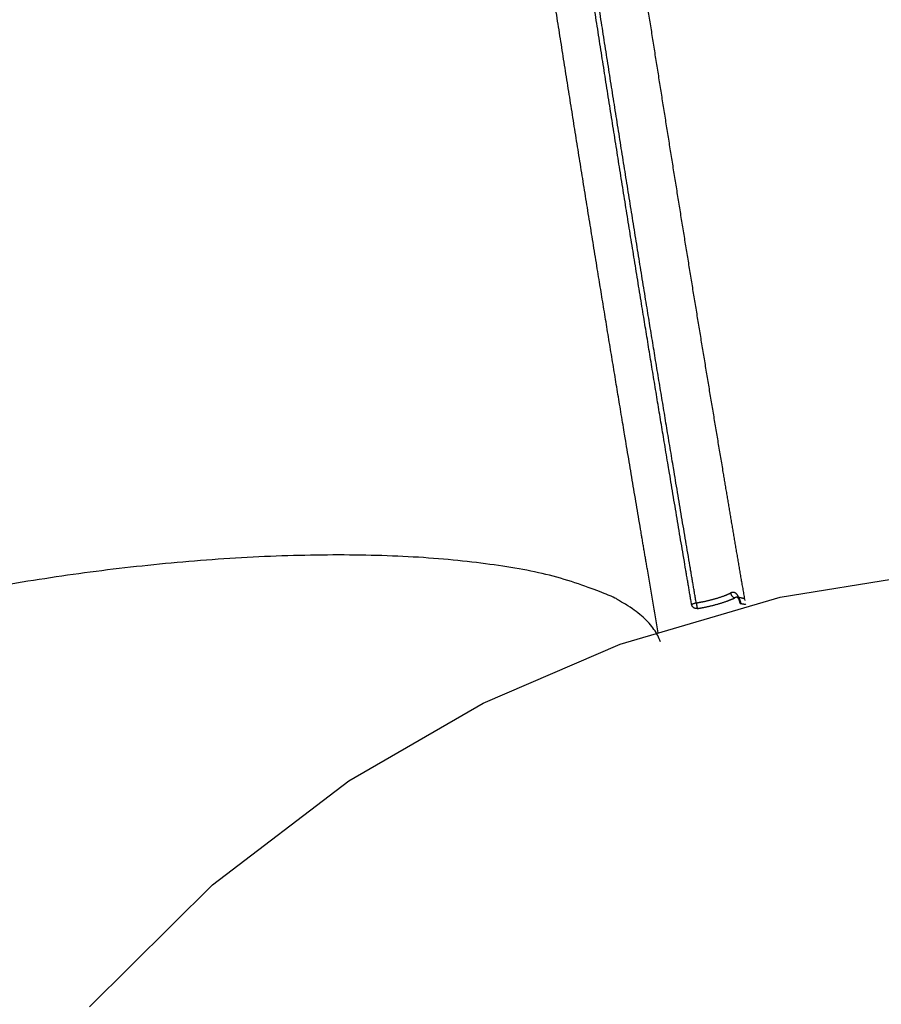
# Model space of a CAD drawing. Units: millimetres. Extents: x -11519 to 12331, y -7707 to 8179.
# Drawn here: x -1156 to -654, y 1624 to 2198 of the extents above; entities that cross this region are included whole.
import ezdxf

# ---------------------------------------------------------------- set-up
doc = ezdxf.new("R2010")
doc.units = ezdxf.units.MM
doc.layers.add('DEFAULT', color=7, linetype='Continuous')

msp = doc.modelspace()

# ---------------------------------------------------------------- linework, layer by layer
at = {"layer": 'DEFAULT', "color": 0}
for p, q in [((-713.47, 1861.54), (-616.43, 1877.05)), ((-806.58, 1834.13), (-713.47, 1861.54)), ((-886.36, 1799.66), (-806.58, 1834.13)), ((-964.49, 1754.4), (-886.31, 1799.69)), ((-1044.01, 1693.92), (-964.49, 1754.4)), ((-1115.64, 1622.88), (-1044.01, 1693.92))]:
    msp.add_line(p, q, dxfattribs=at)
for points, weights, degree, knots in [([(-790.72, 1877.73), (-794.51, 1899.98), (-804.22, 1957.54), (-819.73, 2051.43), (-837.11, 2159.49), (-854.16, 2268.39), (-870.77, 2377.52), (-886.86, 2486.3), (-900.5, 2581.23), (-908.69, 2639.67), (-911.83, 2662.28)], [1, 1.00036796744, 1.00125697786, 1.00244497192, 1.00344864871, 1.00409659885, 1.00438346239, 1.00430855579, 1.00392764113, 1.00353324039, 1.00335635478], 3, [2.935886, 2.935886, 2.935886, 2.935886, 78.998195, 198.832988, 319.185543, 439.798659, 560.411774, 680.764329, 800.599122, 876.662702, 876.662702, 876.662702, 876.662702]), ([(-733.84, 1859.5), (-738.16, 1884.71), (-742.46, 1910.07), (-746.73, 1935.56), (-752.57, 1970.33), (-758.37, 2005.34), (-764.11, 2040.51), (-769.87, 2075.81), (-775.59, 2111.28), (-781.24, 2146.85), (-786.9, 2182.48), (-792.5, 2218.23), (-798.03, 2254.01), (-803.55, 2289.79), (-809.01, 2325.61), (-814.39, 2361.41), (-819.75, 2397.13), (-825.03, 2432.84), (-830.22, 2468.47), (-835.39, 2503.94), (-840.48, 2539.34), (-845.46, 2574.6), (-849, 2599.64), (-852.49, 2624.61), (-855.93, 2649.48)], [21780.3881349, 21789.6687881, 21798.3000427, 21806.2720424, 21817.1588222, 21826.8160256, 21835.2227755, 21843.6659765, 21850.8479393, 21856.7532684, 21862.6714047, 21867.3073674, 21870.6511096, 21873.9948546, 21876.0463819, 21876.8012544, 21877.5544942, 21877.0166863, 21875.1889504, 21873.3690821, 21870.2703763, 21865.8994606, 21862.7963389, 21859.0519837, 21854.6705983], 3, [30.722341, 30.722341, 30.722341, 30.722341, 116.815575, 116.815575, 116.815575, 234.388346, 234.388346, 234.388346, 352.470605, 352.470605, 352.470605, 470.809148, 470.809148, 470.809148, 589.147707, 589.147707, 589.147707, 707.230304, 707.230304, 707.230304, 824.804203, 824.804203, 824.804203, 908.275687, 908.275687, 908.275687, 908.275687]), ([(-733.84, 1859.5), (-738.16, 1884.71), (-742.46, 1910.07), (-746.73, 1935.56), (-752.57, 1970.33), (-758.37, 2005.34), (-764.11, 2040.51), (-769.87, 2075.81), (-775.59, 2111.28), (-781.24, 2146.85), (-786.9, 2182.48), (-792.5, 2218.23), (-798.03, 2254.01), (-803.55, 2289.79), (-809.01, 2325.61), (-814.39, 2361.41), (-819.75, 2397.13), (-825.03, 2432.84), (-830.22, 2468.47), (-835.39, 2503.94), (-840.48, 2539.34), (-845.46, 2574.6), (-849, 2599.64), (-852.49, 2624.61), (-855.93, 2649.48)], [21780.3881349, 21789.6687881, 21798.3000427, 21806.2720424, 21817.1588222, 21826.8160256, 21835.2227755, 21843.6659765, 21850.8479393, 21856.7532684, 21862.6714047, 21867.3073674, 21870.6511096, 21873.9948546, 21876.0463819, 21876.8012544, 21877.5544942, 21877.0166863, 21875.1889504, 21873.3690821, 21870.2703763, 21865.8994606, 21862.7963389, 21859.0519837, 21854.6705983], 3, [30.722341, 30.722341, 30.722341, 30.722341, 116.815575, 116.815575, 116.815575, 234.388346, 234.388346, 234.388346, 352.470605, 352.470605, 352.470605, 470.809148, 470.809148, 470.809148, 589.147707, 589.147707, 589.147707, 707.230304, 707.230304, 707.230304, 824.804203, 824.804203, 824.804203, 908.275687, 908.275687, 908.275687, 908.275687]), ([(-764.93, 1857.11), (-768.72, 1879.39), (-778.45, 1937.03), (-793.98, 2031.05), (-811.38, 2139.26), (-828.44, 2248.31), (-845.08, 2357.59), (-861.19, 2466.52), (-874.85, 2561.58), (-883.05, 2620.09), (-886.2, 2642.74)], [21445.7747913, 21453.677028, 21472.7688324, 21498.2814078, 21519.8357011, 21533.750643, 21539.9111266, 21538.3024726, 21530.1222112, 21521.6523605, 21517.8537293], 3, [2.935811, 2.935811, 2.935811, 2.935811, 78.998175, 198.832969, 319.185524, 439.798641, 560.411757, 680.764312, 800.599106, 876.661947, 876.661947, 876.661947, 876.661947]), ([(-762.27, 1858.15), (-766.06, 1880.4), (-775.78, 1937.96), (-791.29, 2031.84), (-808.67, 2139.91), (-825.71, 2248.8), (-842.32, 2357.94), (-858.42, 2466.72), (-872.06, 2561.65), (-880.25, 2620.08), (-883.39, 2642.7)], [21376.0247383, 21383.8904193, 21402.8939282, 21428.2885185, 21449.7431384, 21463.5937366, 21469.7257387, 21468.1245334, 21459.9820922, 21451.5513722, 21447.7702611], 3, [2.935886, 2.935886, 2.935886, 2.935886, 78.998195, 198.832988, 319.185543, 439.798659, 560.411774, 680.764329, 800.599122, 876.662702, 876.662702, 876.662702, 876.662702]), ([(-783.04, 1835.41), (-817.28, 1930.17), (-1172.36, 1867.19), (-1481.01, 1812.44), (-1482.69, 1725.11)], [21735.0116406, 15118.2665847, 21444.4564068, 15785.0590813, 20743.1691309], 2, [1203.223025, 1203.223025, 1203.223025, 1804.834538, 1804.834538, 2350.846768, 2350.846768, 2350.846768]), ([(-762.27, 1858.15), (-761.37, 1858.29), (-757.94, 1858.89), (-752.17, 1860.2), (-746.37, 1862.07), (-743.35, 1863.35), (-742.25, 1863.88)], [21816.0495759, 21815.9416666, 21815.3605049, 21813.2372226, 21809.1549971, 21805.8935477, 21804.4807619], 3, [2.888845, 2.888845, 2.888845, 2.888845, 6.159081, 15.254943, 24.244524, 30.349848, 30.349848, 30.349848, 30.349848]), ([(-761.74, 1854.83), (-760.75, 1854.99), (-756.98, 1855.64), (-750.63, 1857.09), (-744.25, 1859.13), (-740.93, 1860.53), (-739.72, 1861.11)], [21817.8579263, 21817.7391872, 21817.0996122, 21814.762527, 21810.2689066, 21806.6786676, 21805.1234422], 3, [2.888845, 2.888845, 2.888845, 2.888845, 6.159028, 15.254909, 24.24451, 30.349848, 30.349848, 30.349848, 30.349848]), ([(-736.69, 1858.5), (-736.74, 1858.77), (-736.88, 1859.44), (-737.2, 1860.64), (-737.75, 1862), (-738.54, 1863.2), (-739.51, 1864.01), (-740.51, 1864.29), (-741.44, 1864.21), (-741.99, 1864.01), (-742.25, 1863.88)], [21794.4316727, 21794.5370148, 21794.8326157, 21795.5532684, 21796.7493219, 21798.4097329, 21800.2798199, 21801.9910823, 21803.3985851, 21804.1408108, 21804.4807619], 3, [-0.020045, -0.020045, -0.020045, -0.020045, 0.928936, 2.319805, 4.431475, 6.67109, 8.984622, 11.301934, 12.875726, 14.344695, 14.344695, 14.344695, 14.344695]), ([(-738.37, 1861.4), (-738.46, 1861.41), (-738.72, 1861.43), (-739.17, 1861.36), (-739.54, 1861.21), (-739.72, 1861.11)], [21802.7875395, 21802.9693432, 21803.4815016, 21804.2795997, 21804.8583694, 21805.1234422], 3, [10.442181, 10.442181, 10.442181, 10.442181, 11.301934, 12.875726, 14.344695, 14.344695, 14.344695, 14.344695]), ([(-736.17, 1857.74), (-736.2, 1857.93), (-736.29, 1858.37), (-736.5, 1859.17), (-736.83, 1860.05), (-737.32, 1860.82), (-737.84, 1861.25), (-738.22, 1861.37), (-738.37, 1861.4)], [21797.4871944, 21797.5573228, 21797.7593328, 21798.2735112, 21799.158292, 21800.4169278, 21801.6747375, 21802.4778174, 21802.7852981], 3, [-0.020045, -0.020045, -0.020045, -0.020045, 0.928936, 2.319805, 4.431475, 6.67109, 8.984622, 10.438648, 10.438648, 10.438648, 10.438648]), ([(-762.27, 1858.15), (-762.25, 1858), (-762.22, 1857.83), (-762.16, 1857.5), (-762.13, 1857.32), (-762.07, 1856.97), (-762.04, 1856.79), (-761.99, 1856.44), (-761.96, 1856.27), (-761.91, 1855.95), (-761.88, 1855.8), (-761.84, 1855.52), (-761.82, 1855.39), (-761.79, 1855.18), (-761.78, 1855.09), (-761.76, 1854.94), (-761.75, 1854.88), (-761.74, 1854.83)], [21816.0495759, 21815.9941493, 21815.9511661, 21815.8979373, 21815.8877552, 21815.9060023, 21815.9344831, 21816.0320198, 21816.1010887, 21816.2767923, 21816.3833901, 21816.6265127, 21816.7629656, 21817.0552466, 21817.2109991, 21817.5307524, 21817.6947008, 21817.8579263], 3, [-4.700149, -4.700149, -4.700149, -4.700149, -4.112631, -4.112631, -3.525112, -3.525112, -2.937593, -2.937593, -2.350075, -2.350075, -1.762556, -1.762556, -1.175037, -1.175037, -0.587519, -0.587519, 0, 0, 0, 0])]:
    msp.add_rational_spline(points, weights, degree=degree, knots=knots, dxfattribs=at)
for points in [[(-790.72, 1877.73), (-790.72, 1877.73), (-790.72, 1877.73), (-790.72, 1877.73)], [(-784.4, 1840.66), (-786.51, 1853.02), (-788.61, 1865.38), (-790.72, 1877.73)]]:
    msp.add_open_spline(points, degree=3, dxfattribs=at)
for points, weights, degree in [([(-742.25, 1863.88), (-741.78, 1861.3), (-739.72, 1861.11)], [21804.4807619, 15532.5250507, 21805.1234422], 2), ([(-738.37, 1861.4), (-738.36, 1861.39), (-738.35, 1861.39), (-738.34, 1861.39)], [21802.7883514, 21802.3846672, 21801.99075, 21801.6043911], 3), ([(-737.45, 1861.24), (-737.76, 1861.29), (-738.06, 1861.35), (-738.37, 1861.4)], [21803.6547988, 21803.3616243, 21803.0726521, 21802.7880399], 3), ([(-738.34, 1861.39), (-738.32, 1861.38), (-738.26, 1861.35), (-738.15, 1861.23)], [21801.6043911, 21800.9757277, 21800.3763119, 21799.7507137], 3), ([(-738.15, 1861.23), (-738.04, 1861.12), (-737.89, 1860.93), (-737.74, 1860.66)], [21799.7507137, 21799.1608533, 21798.6033124, 21798.0829237], 3), ([(-737.74, 1860.66), (-737.7, 1860.58), (-737.66, 1860.5), (-737.62, 1860.41)], [21798.0829237, 21797.9415252, 21797.8042386, 21797.6714324], 3), ([(-737.62, 1860.41), (-737.51, 1860.19), (-737.41, 1859.93), (-737.31, 1859.65)], [21797.6714324, 21797.3388069, 21797.0337888, 21796.7628435], 3), ([(-734.24, 1860.52), (-735.25, 1860.8), (-736.32, 1861.03), (-737.45, 1861.24)], [21807.0797916, 21805.8895856, 21804.7441151, 21803.6547988], 3), ([(-737.31, 1859.65), (-737.22, 1859.38), (-737.14, 1859.08), (-737.07, 1858.78)], [21796.7628435, 21796.5077555, 21796.2821455, 21796.0895549], 3), ([(-737.07, 1858.78), (-737.02, 1858.56), (-736.97, 1858.34), (-736.93, 1858.11)], [21796.0895549, 21795.9566041, 21795.8388979, 21795.7372178], 3), ([(-734.01, 1860.46), (-734.08, 1860.48), (-734.16, 1860.5), (-734.24, 1860.52)], [21807.3545347, 21807.262682, 21807.1710975, 21807.0797916], 3), ([(-764.93, 1857.11), (-764.68, 1857.77), (-762.27, 1858.15)], [21818.8321007, 16402.4239053, 21816.0495759], 2), ([(-761.74, 1854.83), (-764.47, 1854.5), (-764.93, 1857.11)], [21817.8579263, 15441.9604099, 21818.8321007], 2), ([(-736.69, 1858.5), (-737.45, 1857.91), (-736.17, 1857.74)], [21794.4316727, 18080.2891634, 21797.4871944], 2), ([(-736.17, 1857.74), (-734.75, 1857.54), (-733.46, 1857.28)], [18132.3279609, 18108.5384907, 18121.1703353], 2)]:
    msp.add_rational_spline(points, weights, degree=degree, dxfattribs=at)

doc.saveas('drawing.dxf')
